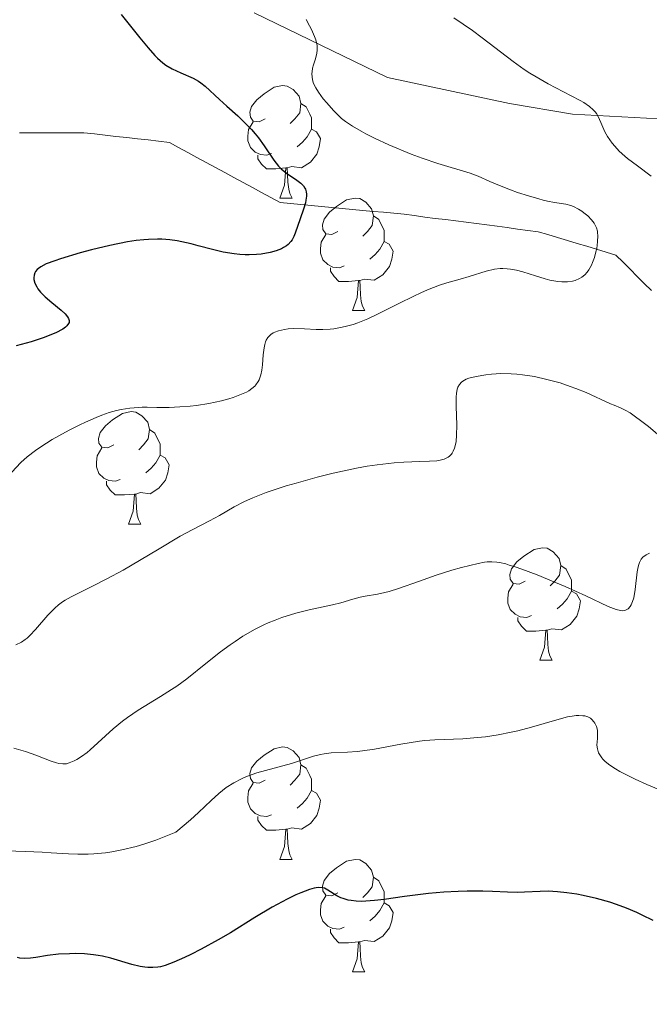
# Model space of a CAD drawing. Units: metres. Extents: x 674250 to 678780, y 4751070 to 4754153.
# Drawn here: x 675702 to 675758, y 4751563 to 4751651 of the extents above; entities that cross this region are included whole.
import ezdxf

# ---------------------------------------------------------------- set-up
doc = ezdxf.new("R2010")
doc.units = ezdxf.units.M
doc.header["$MEASUREMENT"] = 0
doc.linetypes.add('DGN Style 3', pattern=[76.5408, 54.672, -21.8688])
for name, color, linetype, lineweight in [('Carátula', 7, 'Continuous', 0), ('Elementos auxiliares', 7, 'Continuous', 0), ('Entidades rústicas y varios', 7, 'Continuous', 0), ('Hidrografía', 7, 'Continuous', 0), ('Relieve y altimetría', 7, 'Continuous', 0), ('Viales y ferrocarril', 7, 'Continuous', 0)]:
    doc.layers.add(name, color=color, linetype=linetype, lineweight=lineweight)

msp = doc.modelspace()

# ---------------------------------------------------------------- linework, layer by layer
at = {"layer": 'Carátula', "color": 7, "linetype": 'Continuous', "lineweight": 0}
msp.add_3dface([(674326.96, 4751069.63), (678780.48, 4751184.45), (678703.94, 4754153.47), (674250.42, 4754038.66)], dxfattribs=at)
at = {"layer": 'Elementos auxiliares', "color": 250, "linetype": 'Continuous', "lineweight": 0}
msp.add_3dface([(675199.99, 4751485.95), (678602.2, 4751573.66), (678541.88, 4753887.05), (675140.83, 4753799.31)], dxfattribs=at)
at = {"layer": 'Entidades rústicas y varios', "color": 92, "linetype": 'Continuous', "lineweight": 0, "flags": 128}
for points in [[(675723.84, 4751641.86), (675723.31, 4751641.6), (675722.78, 4751641.65), (675722.52, 4751642.02), (675722.46, 4751642.45), (675722.62, 4751642.97), (675723.1, 4751643.56), (675723.74, 4751644.09), (675724.64, 4751644.68), (675725.38, 4751644.84), (675725.8, 4751644.78), (675726.34, 4751644.47), (675726.86, 4751643.88), (675727.02, 4751643.24), (675726.92, 4751642.39), (675726.49, 4751641.86), (675726.07, 4751641.44)], [(675727.02, 4751643.24), (675727.5, 4751642.93), (675727.82, 4751642.29), (675727.98, 4751641.97), (675727.98, 4751641.39), (675727.98, 4751640.96), (675727.6, 4751640.27), (675727.18, 4751639.79), (675726.7, 4751639.37)], [(675724.42, 4751638.78), (675724, 4751638.62), (675723.42, 4751638.68), (675722.94, 4751638.89), (675722.52, 4751639.32), (675722.3, 4751639.9), (675722.3, 4751640.32), (675722.36, 4751640.91), (675722.78, 4751641.6)], [(675727.98, 4751640.96), (675728.43, 4751640.71), (675728.78, 4751640.1), (675728.66, 4751639.37), (675728.46, 4751638.73), (675727.87, 4751637.99), (675727.08, 4751637.51), (675726.22, 4751637.62), (675725.8, 4751637.49)], [(675725.68, 4751637.49), (675724.8, 4751637.4), (675723.95, 4751637.4), (675723.52, 4751637.83), (675723.2, 4751638.31), (675723.2, 4751638.62)], [(675725.14, 4751634.8), (675725.58, 4751635.96), (675725.68, 4751637.49), (675725.8, 4751637.49), (675725.83, 4751636.9), (675725.86, 4751636.22), (675725.94, 4751635.6), (675726.05, 4751635.2), (675726.26, 4751634.8)], [(675725.14, 4751634.8), (675726.26, 4751634.8)], [(675730.32, 4751631.83), (675729.78, 4751631.56), (675729.26, 4751631.62), (675728.99, 4751631.99), (675728.94, 4751632.41), (675729.1, 4751632.93), (675729.58, 4751633.53), (675730.21, 4751634.06), (675731.11, 4751634.64), (675731.86, 4751634.8), (675732.28, 4751634.75), (675732.81, 4751634.43), (675733.34, 4751633.85), (675733.5, 4751633.21), (675733.39, 4751632.36), (675732.96, 4751631.83), (675732.54, 4751631.4)], [(675733.5, 4751633.21), (675733.98, 4751632.89), (675734.29, 4751632.25), (675734.45, 4751631.93), (675734.45, 4751631.35), (675734.45, 4751630.93), (675734.08, 4751630.24), (675733.66, 4751629.76), (675733.18, 4751629.34)], [(675730.9, 4751628.75), (675730.48, 4751628.59), (675729.89, 4751628.65), (675729.42, 4751628.86), (675728.99, 4751629.28), (675728.78, 4751629.87), (675728.78, 4751630.29), (675728.83, 4751630.87), (675729.26, 4751631.56)], [(675734.45, 4751630.93), (675734.9, 4751630.68), (675735.25, 4751630.06), (675735.14, 4751629.34), (675734.93, 4751628.7), (675734.34, 4751627.96), (675733.55, 4751627.48), (675732.7, 4751627.58), (675732.27, 4751627.45)], [(675732.16, 4751627.45), (675731.27, 4751627.37), (675730.42, 4751627.37), (675730, 4751627.8), (675729.68, 4751628.27), (675729.68, 4751628.59)], [(675731.62, 4751624.77), (675732.05, 4751625.93), (675732.16, 4751627.45), (675732.27, 4751627.45), (675732.3, 4751626.87), (675732.34, 4751626.18), (675732.41, 4751625.57), (675732.52, 4751625.17), (675732.74, 4751624.77)], [(675731.62, 4751624.77), (675732.74, 4751624.77)], [(675710.34, 4751612.78), (675709.81, 4751612.51), (675709.28, 4751612.57), (675709.01, 4751612.94), (675708.96, 4751613.36), (675709.12, 4751613.88), (675709.6, 4751614.48), (675710.23, 4751615.01), (675711.13, 4751615.59), (675711.88, 4751615.75), (675712.3, 4751615.7), (675712.83, 4751615.38), (675713.36, 4751614.8), (675713.52, 4751614.16), (675713.41, 4751613.31), (675712.99, 4751612.78), (675712.57, 4751612.35)], [(675713.52, 4751614.16), (675714, 4751613.84), (675714.31, 4751613.2), (675714.47, 4751612.88), (675714.47, 4751612.3), (675714.47, 4751611.88), (675714.1, 4751611.19), (675713.68, 4751610.71), (675713.2, 4751610.29)], [(675710.92, 4751609.7), (675710.5, 4751609.54), (675709.91, 4751609.6), (675709.44, 4751609.81), (675709.01, 4751610.23), (675708.8, 4751610.82), (675708.8, 4751611.24), (675708.85, 4751611.82), (675709.28, 4751612.51)], [(675714.47, 4751611.88), (675714.93, 4751611.63), (675715.27, 4751611.01), (675715.16, 4751610.29), (675714.95, 4751609.65), (675714.37, 4751608.91), (675713.57, 4751608.43), (675712.72, 4751608.53), (675712.29, 4751608.4)], [(675712.18, 4751608.4), (675711.29, 4751608.32), (675710.45, 4751608.32), (675710.02, 4751608.75), (675709.7, 4751609.22), (675709.7, 4751609.54)], [(675711.64, 4751605.72), (675712.07, 4751606.88), (675712.18, 4751608.4), (675712.29, 4751608.4), (675712.33, 4751607.82), (675712.36, 4751607.13), (675712.43, 4751606.52), (675712.55, 4751606.12), (675712.76, 4751605.72)], [(675711.64, 4751605.72), (675712.76, 4751605.72)], [(675747.03, 4751600.64), (675746.5, 4751600.37), (675745.97, 4751600.43), (675745.7, 4751600.8), (675745.65, 4751601.22), (675745.81, 4751601.74), (675746.29, 4751602.34), (675746.92, 4751602.87), (675747.82, 4751603.45), (675748.57, 4751603.61), (675748.99, 4751603.56), (675749.52, 4751603.24), (675750.05, 4751602.66), (675750.21, 4751602.02), (675750.1, 4751601.17), (675749.68, 4751600.64), (675749.26, 4751600.21)], [(675750.21, 4751602.02), (675750.69, 4751601.7), (675751, 4751601.06), (675751.16, 4751600.74), (675751.16, 4751600.16), (675751.16, 4751599.74), (675750.79, 4751599.05), (675750.37, 4751598.57), (675749.89, 4751598.15)], [(675747.61, 4751597.56), (675747.19, 4751597.4), (675746.6, 4751597.46), (675746.13, 4751597.67), (675745.7, 4751598.09), (675745.49, 4751598.68), (675745.49, 4751599.1), (675745.54, 4751599.68), (675745.97, 4751600.37)], [(675751.16, 4751599.74), (675751.62, 4751599.49), (675751.96, 4751598.87), (675751.85, 4751598.15), (675751.64, 4751597.51), (675751.06, 4751596.77), (675750.26, 4751596.29), (675749.41, 4751596.39), (675748.98, 4751596.26)], [(675748.87, 4751596.26), (675747.98, 4751596.18), (675747.14, 4751596.18), (675746.71, 4751596.61), (675746.39, 4751597.08), (675746.39, 4751597.4)], [(675748.33, 4751593.58), (675748.76, 4751594.74), (675748.87, 4751596.26), (675748.98, 4751596.26), (675749.02, 4751595.68), (675749.05, 4751594.99), (675749.12, 4751594.38), (675749.24, 4751593.98), (675749.45, 4751593.58)], [(675748.33, 4751593.58), (675749.45, 4751593.58)], [(675723.84, 4751582.87), (675723.31, 4751582.6), (675722.78, 4751582.66), (675722.52, 4751583.03), (675722.46, 4751583.46), (675722.62, 4751583.98), (675723.1, 4751584.57), (675723.74, 4751585.1), (675724.64, 4751585.68), (675725.38, 4751585.84), (675725.8, 4751585.79), (675726.34, 4751585.48), (675726.86, 4751584.89), (675727.02, 4751584.25), (675726.92, 4751583.4), (675726.49, 4751582.87), (675726.07, 4751582.44)], [(675727.02, 4751584.25), (675727.5, 4751583.94), (675727.82, 4751583.3), (675727.98, 4751582.98), (675727.98, 4751582.4), (675727.98, 4751581.97), (675727.6, 4751581.28), (675727.18, 4751580.8), (675726.7, 4751580.38)], [(675724.42, 4751579.79), (675724, 4751579.63), (675723.42, 4751579.69), (675722.94, 4751579.9), (675722.52, 4751580.32), (675722.3, 4751580.91), (675722.3, 4751581.33), (675722.36, 4751581.92), (675722.78, 4751582.6)], [(675727.98, 4751581.97), (675728.43, 4751581.72), (675728.78, 4751581.1), (675728.66, 4751580.38), (675728.46, 4751579.74), (675727.87, 4751579), (675727.08, 4751578.52), (675726.22, 4751578.62), (675725.8, 4751578.5)], [(675725.68, 4751578.5), (675724.8, 4751578.41), (675723.95, 4751578.41), (675723.52, 4751578.84), (675723.2, 4751579.32), (675723.2, 4751579.63)], [(675725.14, 4751575.81), (675725.58, 4751576.97), (675725.68, 4751578.5), (675725.8, 4751578.5), (675725.83, 4751577.91), (675725.86, 4751577.22), (675725.94, 4751576.61), (675726.05, 4751576.21), (675726.26, 4751575.81)], [(675725.14, 4751575.81), (675726.26, 4751575.81)], [(675730.32, 4751572.84), (675729.78, 4751572.57), (675729.26, 4751572.62), (675728.99, 4751573), (675728.94, 4751573.42), (675729.1, 4751573.94), (675729.58, 4751574.54), (675730.21, 4751575.06), (675731.11, 4751575.65), (675731.86, 4751575.81), (675732.28, 4751575.76), (675732.81, 4751575.44), (675733.34, 4751574.86), (675733.5, 4751574.22), (675733.39, 4751573.36), (675732.96, 4751572.84), (675732.54, 4751572.41)], [(675733.5, 4751574.22), (675733.98, 4751573.9), (675734.29, 4751573.26), (675734.45, 4751572.94), (675734.45, 4751572.36), (675734.45, 4751571.94), (675734.08, 4751571.24), (675733.66, 4751570.76), (675733.18, 4751570.34)], [(675730.9, 4751569.76), (675730.48, 4751569.6), (675729.89, 4751569.66), (675729.42, 4751569.86), (675728.99, 4751570.29), (675728.78, 4751570.88), (675728.78, 4751571.3), (675728.83, 4751571.88), (675729.26, 4751572.57)], [(675734.45, 4751571.94), (675734.9, 4751571.68), (675735.25, 4751571.07), (675735.14, 4751570.34), (675734.93, 4751569.7), (675734.34, 4751568.96), (675733.55, 4751568.48), (675732.7, 4751568.59), (675732.27, 4751568.46)], [(675732.16, 4751568.46), (675731.27, 4751568.38), (675730.42, 4751568.38), (675730, 4751568.8), (675729.68, 4751569.28), (675729.68, 4751569.6)], [(675731.62, 4751565.78), (675732.05, 4751566.94), (675732.16, 4751568.46), (675732.27, 4751568.46), (675732.3, 4751567.88), (675732.34, 4751567.19), (675732.41, 4751566.58), (675732.52, 4751566.18), (675732.74, 4751565.78)], [(675731.62, 4751565.78), (675732.74, 4751565.78)]]:
    msp.add_lwpolyline(points, dxfattribs=at)
at = {"layer": 'Hidrografía', "color": 142, "linetype": 'DGN Style 3', "lineweight": 13}
msp.add_polyline3d([(675701.92, 4751640.63, 1095.01), (675702.88, 4751640.63, 1095.1), (675703.84, 4751640.63, 1095.3), (675704.8, 4751640.63, 1095.55), (675705.76, 4751640.63, 1095.74), (675706.72, 4751640.63, 1095.88), (675707.68, 4751640.63, 1096.2), (675708.63, 4751640.52, 1096.63), (675709.58, 4751640.41, 1096.88), (675710.53, 4751640.3, 1096.89), (675711.49, 4751640.19, 1096.96), (675712.44, 4751640.09, 1097), (675713.39, 4751639.98, 1097.07), (675714.34, 4751639.87, 1097.14), (675715.3, 4751639.76, 1097.3), (675716.12, 4751639.31, 1097.42), (675716.94, 4751638.87, 1097.67), (675717.76, 4751638.42, 1097.85), (675718.59, 4751637.97, 1097.86), (675719.41, 4751637.53, 1098.03), (675720.23, 4751637.08, 1098.2), (675721.05, 4751636.63, 1098.44), (675721.88, 4751636.18, 1098.74), (675722.7, 4751635.74, 1098.98), (675723.52, 4751635.29, 1099.17), (675724.34, 4751634.84, 1099.4), (675725.17, 4751634.39, 1099.54), (675726.09, 4751634.31, 1099.77), (675727.01, 4751634.22, 1099.95), (675727.94, 4751634.13, 1100.11), (675728.86, 4751634.05, 1100.27), (675729.78, 4751633.96, 1100.54), (675730.71, 4751633.87, 1100.93), (675731.63, 4751633.79, 1101.39), (675732.56, 4751633.7, 1101.74), (675733.48, 4751633.61, 1101.48), (675734.4, 4751633.53, 1101.53), (675735.33, 4751633.44, 1101.79), (675736.25, 4751633.35, 1102.14), (675737.17, 4751633.23, 1102.52), (675738.09, 4751633.11, 1102.59), (675739.01, 4751632.99, 1102.57), (675739.93, 4751632.88, 1102.53), (675740.85, 4751632.76, 1102.53), (675741.76, 4751632.64, 1102.63), (675742.68, 4751632.52, 1102.74), (675743.6, 4751632.4, 1102.87), (675744.52, 4751632.28, 1103.12), (675745.44, 4751632.16, 1103.32), (675746.36, 4751632.04, 1103.61), (675747.28, 4751631.92, 1103.76), (675748.2, 4751631.8, 1103.93), (675749.06, 4751631.54, 1103.93), (675749.93, 4751631.28, 1103.87), (675750.8, 4751631.02, 1103.78), (675751.66, 4751630.76, 1103.77), (675752.53, 4751630.5, 1104.04), (675753.39, 4751630.24, 1104.69), (675754.26, 4751629.98, 1105.4), (675755.13, 4751629.72, 1105.97), (675755.76, 4751629.08, 1106.13), (675756.4, 4751628.45, 1106.28), (675757.03, 4751627.81, 1106.38), (675757.66, 4751627.18, 1106.43), (675758.3, 4751626.54, 1106.4)], dxfattribs=at)
at = {"layer": 'Relieve y altimetría', "color": 36, "linetype": 'Continuous', "lineweight": 30, "flags": 128}
for points, elevation in [([(675711, 4751651.18), (675712.67, 4751649.08), (675713.4, 4751648.19), (675713.99, 4751647.52), (675714.25, 4751647.27), (675714.7, 4751646.87), (675714.98, 4751646.66), (675715.56, 4751646.34), (675716.33, 4751645.98), (675717.41, 4751645.48), (675717.89, 4751645.22), (675718.1, 4751645.08), (675718.48, 4751644.79), (675719.77, 4751643.58), (675720.42, 4751643), (675721.41, 4751642.12), (675721.91, 4751641.64), (675722.63, 4751640.91), (675722.96, 4751640.54), (675723.25, 4751640.17), (675723.76, 4751639.46), (675724.61, 4751638.18), (675725.03, 4751637.65), (675725.26, 4751637.42), (675725.74, 4751637.03), (675726.66, 4751636.41), (675727.03, 4751636.13), (675727.17, 4751635.99), (675727.26, 4751635.89), (675727.39, 4751635.69), (675727.44, 4751635.59), (675727.5, 4751635.37), (675727.53, 4751635.14), (675727.53, 4751634.97), (675727.48, 4751634.61), (675727.43, 4751634.38), (675727.29, 4751633.9), (675726.92, 4751632.86), (675726.74, 4751632.34), (675726.53, 4751631.67), (675726.4, 4751631.36), (675726.24, 4751631.07), (675726.14, 4751630.93), (675725.9, 4751630.67), (675725.75, 4751630.55), (675725.49, 4751630.38), (675725.29, 4751630.28), (675724.82, 4751630.09), (675724.29, 4751629.95), (675723.49, 4751629.81)], 1100), ([(675723.49, 4751629.81), (675723.06, 4751629.77), (675722.4, 4751629.74), (675722.07, 4751629.74), (675721.57, 4751629.76), (675721.07, 4751629.82), (675720.09, 4751629.98), (675719.13, 4751630.21), (675717.87, 4751630.55), (675717.25, 4751630.71), (675716.42, 4751630.9), (675715.99, 4751630.98), (675715.33, 4751631.07), (675714.62, 4751631.12), (675714.24, 4751631.13), (675713.44, 4751631.11), (675713.01, 4751631.08), (675712.32, 4751631), (675711.57, 4751630.89), (675709.98, 4751630.57), (675708.36, 4751630.18), (675707.33, 4751629.91), (675705.58, 4751629.38), (675705.07, 4751629.21), (675704.31, 4751628.92), (675703.82, 4751628.67), (675703.61, 4751628.53), (675703.5, 4751628.43), (675703.36, 4751628.25), (675703.3, 4751628.14), (675703.23, 4751627.92), (675703.2, 4751627.68), (675703.21, 4751627.53), (675703.3, 4751627.2), (675703.46, 4751626.87), (675703.57, 4751626.69), (675703.79, 4751626.42), (675704.23, 4751625.98), (675704.82, 4751625.48), (675705.64, 4751624.79), (675705.99, 4751624.46), (675706.22, 4751624.2), (675706.3, 4751624.07), (675706.36, 4751623.88), (675706.35, 4751623.69), (675706.3, 4751623.6), (675706.14, 4751623.39), (675706.02, 4751623.29), (675705.78, 4751623.12), (675705.17, 4751622.79), (675704.79, 4751622.62), (675704.13, 4751622.36), (675702.97, 4751621.97), (675701.64, 4751621.62)], 1100), ([(675758.46, 4751570.35), (675757.47, 4751570.85), (675757, 4751571.07), (675756.07, 4751571.47), (675755.17, 4751571.8), (675754.58, 4751571.99), (675753.4, 4751572.32), (675752.22, 4751572.59), (675751.63, 4751572.71), (675750.76, 4751572.84), (675749.92, 4751572.93), (675749.51, 4751572.96), (675749.11, 4751572.97), (675748.36, 4751572.95), (675746.98, 4751572.88), (675746.35, 4751572.85), (675745.46, 4751572.88), (675744.12, 4751572.96), (675743.27, 4751572.99), (675741.87, 4751572.99), (675741.07, 4751572.96), (675739.78, 4751572.89), (675738.4, 4751572.77), (675737.7, 4751572.69), (675736.28, 4751572.5), (675734.45, 4751572.24), (675733.6, 4751572.14), (675732.82, 4751572.08), (675732.46, 4751572.07), (675731.96, 4751572.08), (675731.52, 4751572.13), (675731.25, 4751572.18), (675730.79, 4751572.31), (675730.59, 4751572.39), (675730.23, 4751572.56), (675729.44, 4751573.08), (675729.12, 4751573.23), (675728.96, 4751573.28), (675728.63, 4751573.31), (675728.39, 4751573.28), (675728.21, 4751573.25), (675727.8, 4751573.13), (675727.03, 4751572.84), (675726.58, 4751572.64), (675725.81, 4751572.27), (675724.47, 4751571.55), (675722.93, 4751570.62), (675720.74, 4751569.27), (675719.65, 4751568.63), (675718.12, 4751567.79), (675717.2, 4751567.33), (675716.65, 4751567.07), (675715.7, 4751566.65), (675714.91, 4751566.36), (675714.51, 4751566.24), (675714.27, 4751566.2), (675713.83, 4751566.16), (675713.36, 4751566.17), (675713.1, 4751566.19), (675712.68, 4751566.26), (675711.95, 4751566.43), (675710.06, 4751566.99), (675709.32, 4751567.17), (675708.94, 4751567.24), (675708.54, 4751567.3), (675707.73, 4751567.38), (675706.92, 4751567.41), (675706.39, 4751567.4), (675705.4, 4751567.35), (675704.43, 4751567.24), (675703.37, 4751567.07), (675702.92, 4751567.01), (675702.33, 4751566.98), (675701.97, 4751567.01)], 1125), ([(675701.97, 4751567.01), (675701.75, 4751567.05)], 1125)]:
    msp.add_lwpolyline(points, dxfattribs=dict(at, elevation=elevation))
at = {"layer": 'Relieve y altimetría', "color": 36, "linetype": 'Continuous', "lineweight": 0, "flags": 128}
for points, elevation in [([(675727.49, 4751650.72), (675727.8, 4751650.17), (675727.98, 4751649.83), (675728.25, 4751649.22), (675728.35, 4751648.92), (675728.47, 4751648.41), (675728.49, 4751647.98), (675728.46, 4751647.72), (675728.33, 4751647.21), (675728.15, 4751646.67), (675728.07, 4751646.38), (675728.02, 4751646.07), (675728.01, 4751645.91), (675728.02, 4751645.57), (675728.05, 4751645.39), (675728.13, 4751645.12), (675728.25, 4751644.84), (675728.35, 4751644.64)], 1105), ([(675740.68, 4751650.87), (675742.32, 4751649.75), (675743.2, 4751649.1), (675745.95, 4751646.97), (675746.94, 4751646.27), (675747.46, 4751645.93), (675748, 4751645.6), (675749.09, 4751644.99), (675751.13, 4751643.93), (675751.94, 4751643.5), (675752.26, 4751643.32), (675752.77, 4751642.98), (675753.11, 4751642.68), (675753.28, 4751642.48), (675753.38, 4751642.35), (675753.53, 4751642.07), (675753.78, 4751641.53), (675754.15, 4751640.71), (675754.39, 4751640.28), (675754.78, 4751639.71), (675755.02, 4751639.42)], 1110), ([(675728.35, 4751644.64), (675728.59, 4751644.25), (675729.02, 4751643.66), (675729.33, 4751643.28), (675729.93, 4751642.62), (675730.43, 4751642.11), (675730.66, 4751641.9), (675731.01, 4751641.62), (675731.64, 4751641.2), (675732.39, 4751640.76), (675732.83, 4751640.53), (675733.58, 4751640.15), (675734.88, 4751639.55), (675736.85, 4751638.73), (675737.84, 4751638.35), (675739.23, 4751637.87), (675742.14, 4751637.03), (675742.84, 4751636.75), (675743.89, 4751636.27), (675744.58, 4751635.97), (675745.73, 4751635.53), (675746.36, 4751635.31), (675747.33, 4751634.99), (675748.24, 4751634.72), (675748.65, 4751634.61), (675749.02, 4751634.53), (675749.66, 4751634.41), (675750.66, 4751634.25), (675751.11, 4751634.13), (675751.33, 4751634.04), (675751.78, 4751633.81), (675752.08, 4751633.62), (675752.27, 4751633.49), (675752.62, 4751633.2), (675752.95, 4751632.86), (675753.19, 4751632.55), (675753.28, 4751632.39), (675753.39, 4751632.13), (675753.47, 4751631.85), (675753.49, 4751631.7), (675753.51, 4751631.45), (675753.49, 4751630.89), (675753.41, 4751630.3), (675753.35, 4751629.99), (675753.22, 4751629.51), (675753.05, 4751629.04), (675752.94, 4751628.81), (675752.7, 4751628.39), (675752.57, 4751628.2), (675752.34, 4751627.94), (675752.08, 4751627.74), (675751.89, 4751627.62), (675751.48, 4751627.45), (675751.26, 4751627.39), (675750.8, 4751627.33), (675750.3, 4751627.32), (675749.95, 4751627.35), (675749.23, 4751627.48), (675748.81, 4751627.59), (675747.96, 4751627.85), (675746.82, 4751628.22), (675746.25, 4751628.37), (675745.71, 4751628.47), (675745.44, 4751628.5), (675745.05, 4751628.52), (675744.79, 4751628.51), (675744.29, 4751628.45), (675743.55, 4751628.28), (675742.05, 4751627.81), (675741.24, 4751627.58), (675740.05, 4751627.24), (675739.39, 4751627.02), (675738.31, 4751626.61), (675737.72, 4751626.36), (675737.1, 4751626.06), (675735.77, 4751625.39), (675733.92, 4751624.46), (675733.01, 4751624.04), (675732.12, 4751623.68), (675731.7, 4751623.53), (675731.09, 4751623.36), (675730.71, 4751623.27), (675729.98, 4751623.15), (675729.63, 4751623.11), (675728.99, 4751623.08), (675728.39, 4751623.09), (675727.35, 4751623.14), (675726.41, 4751623.16), (675725.89, 4751623.13), (675725.58, 4751623.09), (675725.03, 4751622.96), (675724.7, 4751622.85), (675724.55, 4751622.77), (675724.34, 4751622.63), (675724.16, 4751622.46), (675724.08, 4751622.36), (675723.94, 4751622.11), (675723.88, 4751621.97), (675723.8, 4751621.73), (675723.75, 4751621.45), (675723.67, 4751620.82)], 1105), ([(675755.02, 4751639.42), (675755.43, 4751638.99), (675755.91, 4751638.55), (675756.17, 4751638.33), (675757.06, 4751637.66), (675758.28, 4751636.75)], 1110), ([(675723.67, 4751620.82), (675723.59, 4751619.91), (675723.54, 4751619.46), (675723.46, 4751619.04), (675723.4, 4751618.85), (675723.3, 4751618.59), (675723.22, 4751618.43), (675723.02, 4751618.15), (675722.91, 4751618.03), (675722.66, 4751617.81), (675722.38, 4751617.62), (675722.18, 4751617.5), (675721.74, 4751617.3), (675721, 4751617.02), (675720.59, 4751616.89), (675719.94, 4751616.71), (675718.83, 4751616.48), (675717.73, 4751616.31), (675717.14, 4751616.24), (675716.23, 4751616.17), (675715.29, 4751616.13), (675714.82, 4751616.12), (675714.18, 4751616.13), (675713.31, 4751616.14), (675712.86, 4751616.14), (675712.15, 4751616.1), (675711.78, 4751616.06), (675711, 4751615.93), (675710.59, 4751615.84), (675709.94, 4751615.66), (675709.26, 4751615.42), (675708.78, 4751615.24), (675707.81, 4751614.82), (675707.32, 4751614.58), (675706.35, 4751614.09), (675705.43, 4751613.59), (675704.85, 4751613.25), (675703.84, 4751612.61), (675703.36, 4751612.28), (675702.61, 4751611.71), (675702.06, 4751611.21), (675701.25, 4751610.36)], 1105), ([(675759.03, 4751613.56), (675758.02, 4751614.41), (675757.56, 4751614.79), (675756.64, 4751615.47), (675756.39, 4751615.63), (675755.95, 4751615.89), (675755.55, 4751616.08), (675754.98, 4751616.32), (675754.64, 4751616.46), (675752.48, 4751617.45), (675751.56, 4751617.82), (675751.06, 4751618), (675750.15, 4751618.31), (675749.67, 4751618.44), (675748.95, 4751618.63), (675747.86, 4751618.87), (675746.8, 4751619.04), (675746.29, 4751619.1), (675745.79, 4751619.13), (675744.87, 4751619.14), (675744.03, 4751619.09), (675743.53, 4751619.04), (675742.67, 4751618.89), (675742.02, 4751618.73), (675741.77, 4751618.64), (675741.47, 4751618.48)], 1110), ([(675741.47, 4751618.48), (675741.35, 4751618.39), (675741.16, 4751618.18), (675741.03, 4751617.92), (675740.98, 4751617.76), (675740.91, 4751617.38), (675740.89, 4751617.06), (675740.89, 4751616.23), (675740.94, 4751614.53), (675740.92, 4751613.64), (675740.87, 4751613.09), (675740.83, 4751612.83), (675740.74, 4751612.5), (675740.62, 4751612.21), (675740.52, 4751612.05), (675740.45, 4751611.95), (675740.29, 4751611.78), (675740.15, 4751611.68), (675739.82, 4751611.52), (675739.44, 4751611.41), (675739.16, 4751611.37), (675738.51, 4751611.32), (675737.65, 4751611.29), (675736.22, 4751611.25), (675735.35, 4751611.19), (675733.83, 4751611.01), (675732.95, 4751610.88), (675732, 4751610.7), (675729.92, 4751610.25), (675728.49, 4751609.89), (675726.61, 4751609.38), (675725.72, 4751609.12), (675723.94, 4751608.53), (675723.19, 4751608.25), (675722.75, 4751608.07), (675721.99, 4751607.73), (675721.08, 4751607.27), (675719.77, 4751606.49), (675718.87, 4751606.01), (675717.33, 4751605.22), (675716.27, 4751604.64), (675714.23, 4751603.43), (675711.16, 4751601.62), (675709.73, 4751600.83), (675708.49, 4751600.2), (675707.12, 4751599.54), (675706.54, 4751599.24), (675706.01, 4751598.94), (675705.76, 4751598.78), (675705.41, 4751598.52), (675705.07, 4751598.23), (675704.46, 4751597.6), (675703.36, 4751596.31), (675702.85, 4751595.77), (675702.6, 4751595.55), (675702.43, 4751595.42), (675702.1, 4751595.2), (675701.59, 4751594.96)], 1110), ([(675758.12, 4751603.14), (675757.81, 4751602.99), (675757.54, 4751602.77), (675757.39, 4751602.59), (675757.23, 4751602.29), (675757.17, 4751602.12), (675757.11, 4751601.92), (675757.02, 4751601.47), (675756.84, 4751599.88), (675756.71, 4751599.15), (675756.61, 4751598.81), (675756.48, 4751598.51), (675756.4, 4751598.38), (675756.22, 4751598.17), (675756.11, 4751598.09), (675755.92, 4751598.02), (675755.7, 4751597.99), (675755.54, 4751598.01)], 1115), ([(675755.54, 4751598.01), (675755.16, 4751598.09), (675754.45, 4751598.37), (675752.43, 4751599.32), (675750.59, 4751600.14), (675749.59, 4751600.57), (675748.1, 4751601.18), (675746.74, 4751601.7), (675746.14, 4751601.91), (675745.61, 4751602.07), (675745.3, 4751602.16), (675744.75, 4751602.28), (675744.51, 4751602.32), (675744.06, 4751602.35), (675743.65, 4751602.34), (675743.39, 4751602.31), (675742.84, 4751602.21), (675741.35, 4751601.85), (675740.49, 4751601.6), (675739.09, 4751601.16), (675737.61, 4751600.64), (675735.72, 4751599.97), (675734.89, 4751599.71), (675734.51, 4751599.61), (675733.85, 4751599.46), (675732.77, 4751599.28), (675732.32, 4751599.19), (675731.67, 4751599.02), (675730.59, 4751598.7), (675729.84, 4751598.52), (675727.78, 4751598.06), (675726.57, 4751597.76), (675725.33, 4751597.38), (675724.72, 4751597.16), (675724.11, 4751596.91), (675723.72, 4751596.73), (675722.95, 4751596.35), (675721.86, 4751595.71), (675721.16, 4751595.26), (675720.71, 4751594.95), (675719.86, 4751594.33), (675718.54, 4751593.28), (675716.85, 4751591.92), (675715.96, 4751591.27), (675715.49, 4751590.96), (675714.51, 4751590.35), (675712.52, 4751589.13), (675711.57, 4751588.48), (675711.12, 4751588.14), (675710.28, 4751587.45), (675708.23, 4751585.59), (675707.96, 4751585.36), (675707.47, 4751584.99), (675707.05, 4751584.72), (675706.8, 4751584.59), (675706.36, 4751584.41), (675706.11, 4751584.34), (675705.98, 4751584.32), (675705.78, 4751584.32), (675705.44, 4751584.37), (675705.24, 4751584.42), (675704.76, 4751584.58), (675703.37, 4751585.12), (675702.47, 4751585.43), (675701.42, 4751585.73)], 1115), ([(675758.94, 4751582.06), (675757.87, 4751582.5), (675756.85, 4751582.96), (675756.36, 4751583.19), (675755.48, 4751583.66), (675755.08, 4751583.89), (675754.58, 4751584.22), (675754.18, 4751584.54), (675753.97, 4751584.75), (675753.86, 4751584.88), (675753.68, 4751585.14), (675753.58, 4751585.32), (675753.47, 4751585.67), (675753.43, 4751586), (675753.48, 4751586.6), (675753.49, 4751587.11), (675753.47, 4751587.34), (675753.39, 4751587.66), (675753.26, 4751587.95), (675753.17, 4751588.08), (675752.98, 4751588.3), (675752.85, 4751588.4), (675752.63, 4751588.52), (675752.35, 4751588.61), (675752.19, 4751588.63), (675751.81, 4751588.65), (675751.59, 4751588.64), (675751.22, 4751588.6), (675750.81, 4751588.52), (675749.85, 4751588.27), (675747.59, 4751587.61), (675746.38, 4751587.29), (675745.78, 4751587.15), (675744.61, 4751586.92), (675743.48, 4751586.75), (675742.77, 4751586.67), (675741.46, 4751586.57), (675738.98, 4751586.49), (675738.09, 4751586.42), (675737.61, 4751586.36), (675735.95, 4751586.08), (675733.6, 4751585.64), (675732.52, 4751585.48), (675732.04, 4751585.43), (675731.17, 4751585.37), (675729.74, 4751585.31), (675729.09, 4751585.24), (675728.77, 4751585.18), (675728.14, 4751585.01), (675726.19, 4751584.36), (675723.11, 4751583.52), (675722.19, 4751583.2), (675721.73, 4751583), (675721.04, 4751582.65), (675720.37, 4751582.22), (675720.04, 4751581.97), (675719.71, 4751581.69), (675719.02, 4751581.05), (675717.89, 4751579.98), (675717.19, 4751579.34), (675715.88, 4751578.25), (675715.27, 4751577.99)], 1120), ([(675715.27, 4751577.99), (675714.1, 4751577.54), (675713.01, 4751577.18), (675712.33, 4751576.97), (675711.05, 4751576.66), (675710.16, 4751576.49), (675709.6, 4751576.41), (675708.56, 4751576.31), (675708.06, 4751576.29), (675707.14, 4751576.28), (675706.29, 4751576.31), (675704.74, 4751576.41), (675703.94, 4751576.46), (675702.45, 4751576.52), (675699.83, 4751576.6)], 1120)]:
    msp.add_lwpolyline(points, dxfattribs=dict(at, elevation=elevation))
at = {"layer": 'Viales y ferrocarril', "color": 250, "linetype": 'DGN Style 3', "lineweight": 0}
msp.add_polyline3d([(675722.86, 4751651.32, 1103.54), (675734.76, 4751645.55, 1105.8), (675745.64, 4751643.22, 1108.55), (675751.25, 4751642.29, 1109.05), (675760.58, 4751641.79, 1110.92)], dxfattribs=at)

doc.saveas('drawing.dxf')
